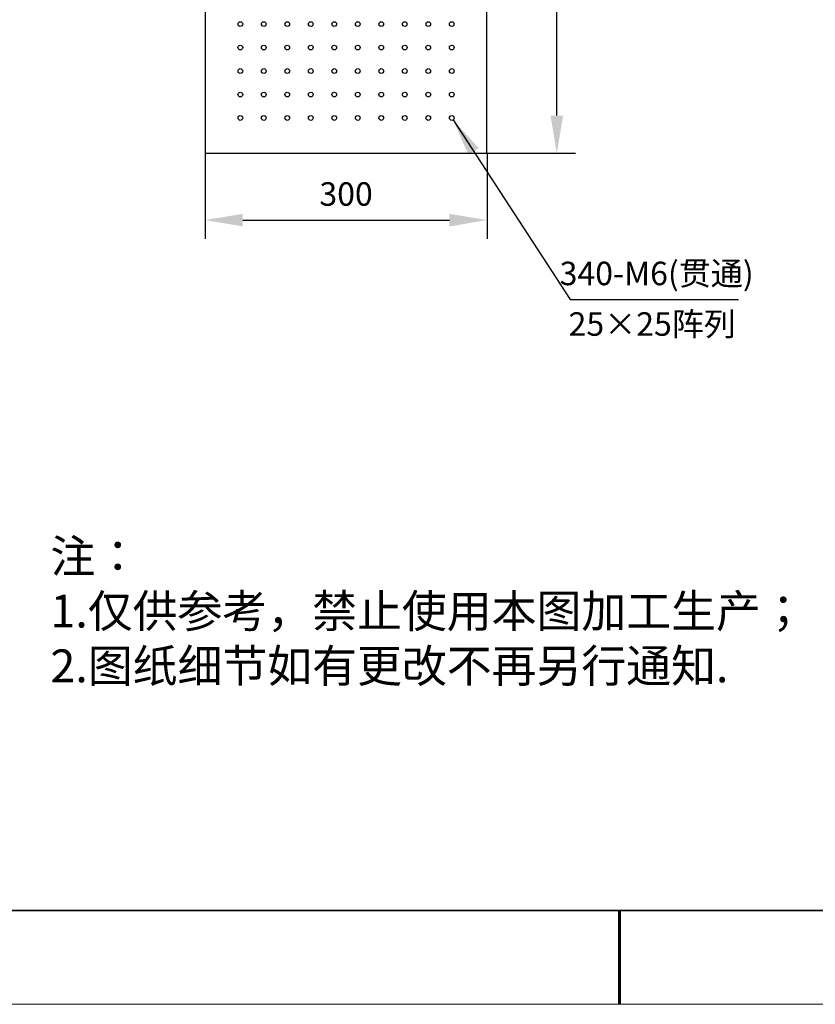
# Model space of a CAD drawing. Units: millimetres. Extents: x 11673 to 11970, y -7568 to -7358.
# Drawn here: x 11758 to 11842, y -7568 to -7463 of the extents above; entities that cross this region are included whole.
import ezdxf

# ---------------------------------------------------------------- set-up
doc = ezdxf.new("R2010")
doc.units = ezdxf.units.MM
doc.header["$LTSCALE"] = 10
doc.header["$PDMODE"] = 34
doc.layers.add('6文字层', color=3, linetype='Continuous')
for name, color, linetype, lineweight in [('7标注层', 4, 'Continuous', 5), ('粗实线层', 7, 'Continuous', 35), ('细实线层', 7, 'Continuous', 18)]:
    doc.layers.add(name, color=color, linetype=linetype, lineweight=lineweight)
doc.styles.add('TH-GBD2M', font='calibri.ttf', dxfattribs={"width": 0.8, "height": 2.5})
doc.styles.add('标准', font='txt', dxfattribs={"height": 9.59})
doc.dimstyles.new('TH-GBD2M', dxfattribs={"dimtxt": 3.5, "dimasz": 4, "dimexe": 2, "dimexo": 0, "dimgap": 1.5, "dimtad": 1, "dimdec": 4, "dimzin": 9, "dimdsep": 46, "dimtxsty": 'TH-GBD2M', "dimcen": 0, "dimclrt": 3, "dimadec": 0, "dimazin": 3, "dimtfac": 1, "dimtdec": 4, "dimtofl": 0, "dimtmove": 0, "dimatfit": 3, "dimfxl": 1, "dimtolj": 1, "dimtzin": 0, "dimarcsym": 0})

# ---------------------------------------------------------------- blocks, each defined once
blk = doc.blocks.new('*X10')
at = {"layer": '粗实线层'}
blk.add_line((-138.5, -95), (138.5, -95), dxfattribs=at)
at = {"layer": '粗实线层', "lineweight": 60}
blk.add_line((0, -105), (0, -95), dxfattribs=at)
at = {"layer": '细实线层'}
blk.add_line((-148.5, -105), (148.5, -105), dxfattribs=at)
blk = doc.blocks.new('*D102')
at = {"layer": '7标注层', "color": 0, "lineweight": -2, "transparency": 16777216}
for p, q in [((11777.29, -7477.2), (11777.29, -7486.32)), ((11807.29, -7477.2), (11807.29, -7486.32)), ((11781.29, -7484.32), (11803.29, -7484.32))]:
    blk.add_line(p, q, dxfattribs=at)
at = {"layer": '7标注层', "color": 0, "transparency": 16777216}
for points in [[(11781.29, -7483.65), (11781.29, -7484.99), (11777.29, -7484.32)], [(11803.29, -7483.65), (11803.29, -7484.99), (11807.29, -7484.32)]]:
    blk.add_solid(points, dxfattribs=at)
at = {"layer": 'Defpoints', "color": 0, "transparency": 16777216}
for p in [(11777.29, -7477.2), (11807.29, -7477.2), (11807.29, -7484.32)]:
    blk.add_point(p, dxfattribs=at)
at = {"layer": '7标注层', "color": 3, "transparency": 16777216, "insert": (11792.29, -7481.54), "char_height": 2.5, "attachment_point": 5, "style": 'TH-GBD2M'}
blk.add_mtext('\\A1;300', dxfattribs=at)
blk = doc.blocks.new('*D103')
at = {"layer": '7标注层', "color": 0, "lineweight": -2, "transparency": 16777216}
for p, q in [((11807.29, -7387.2), (11816.72, -7387.2)), ((11814.72, -7473.2), (11814.72, -7391.2)), ((11807.29, -7477.2), (11816.72, -7477.2))]:
    blk.add_line(p, q, dxfattribs=at)
at = {"layer": '7标注层', "color": 0, "transparency": 16777216}
for points in [[(11814.05, -7391.2), (11815.38, -7391.2), (11814.72, -7387.2)], [(11814.05, -7473.2), (11815.38, -7473.2), (11814.72, -7477.2)]]:
    blk.add_solid(points, dxfattribs=at)
at = {"layer": 'Defpoints', "color": 0, "transparency": 16777216}
for p in [(11807.29, -7387.2), (11814.72, -7387.2), (11807.29, -7477.2)]:
    blk.add_point(p, dxfattribs=at)
at = {"layer": '7标注层', "color": 3, "transparency": 16777216, "insert": (11811.94, -7432.2), "char_height": 2.5, "attachment_point": 5, "rotation": 90, "style": 'TH-GBD2M'}
blk.add_mtext('\\A1;900', dxfattribs=at)

msp = doc.modelspace()

# ---------------------------------------------------------------- linework, layer by layer
at = {"color": 7, "linetype": 'Continuous', "lineweight": 25}
for p, q in [((11777.287559, -7387.201174), (11777.287559, -7477.201171)), ((11807.28756, -7477.201171), (11807.28756, -7387.201174)), ((11777.287559, -7477.201171), (11807.28756, -7477.201171))]:
    msp.add_line(p, q, dxfattribs=at)
for centre in [(11781.037559, -7463.451173), (11783.537559, -7463.451173), (11786.037559, -7463.451173), (11788.537559, -7463.451173), (11791.037559, -7463.451173), (11793.537559, -7463.451173), (11796.037559, -7463.451173), (11798.537559, -7463.451173), (11801.037559, -7463.451173), (11803.537559, -7463.451173), (11781.037559, -7465.951173), (11783.537559, -7465.951173), (11786.037559, -7465.951173), (11788.537559, -7465.951173), (11791.037559, -7465.951173), (11793.537559, -7465.951173), (11796.037559, -7465.951173), (11798.537559, -7465.951173), (11801.037559, -7465.951173), (11803.537559, -7465.951173), (11781.037559, -7468.451173), (11783.537559, -7468.451173), (11786.037559, -7468.451173), (11788.537559, -7468.451173), (11791.037559, -7468.451173), (11793.537559, -7468.451173), (11796.037559, -7468.451173), (11798.537559, -7468.451173), (11801.037559, -7468.451173), (11803.537559, -7468.451173), (11781.037559, -7470.951173), (11783.537559, -7470.951173), (11786.037559, -7470.951173), (11788.537559, -7470.951173), (11791.037559, -7470.951173), (11793.537559, -7470.951173), (11796.037559, -7470.951173), (11798.537559, -7470.951173), (11801.037559, -7470.951173), (11803.537559, -7470.951173), (11781.037559, -7473.451173), (11783.537559, -7473.451173), (11786.037559, -7473.451173), (11788.537559, -7473.451173), (11791.037559, -7473.451173), (11793.537559, -7473.451173), (11796.037559, -7473.451173), (11798.537559, -7473.451173), (11801.037559, -7473.451173), (11803.537559, -7473.451173)]:
    msp.add_circle(centre, 0.25, dxfattribs=at)
at = {"layer": '粗实线层'}
msp.add_line((11819.887012, -7557.777777), (11959.887012, -7557.777777), dxfattribs=at)

# ---------------------------------------------------------------- block references
msp.add_blockref('*X10', (11821.387012, -7462.777777), dxfattribs=at)

# ---------------------------------------------------------------- texts
at = {"layer": '6文字层', "insert": (11760.829051, -7518.339545), "char_height": 3.5, "attachment_point": 1, "style": '标准'}
msp.add_mtext_dynamic_manual_height_columns('{\\fSimSun|b1|i0|c134|p2;\\C1;注：\\P\\pxqj;1.仅供参考，禁止使用本图加工生产；\\P2.图纸细节如有更改不再另行通知.}', width=95.48022045, gutter_width=1, heights=[21.870072], dxfattribs=at)
at = {"layer": '7标注层', "color": 3, "insert": (11825.34403, -7489.996059), "char_height": 2.5, "width": 17.68375475, "attachment_point": 5, "style": 'TH-GBD2M'}
msp.add_mtext('\\A1;340-M6({\\fSimSun|b0|i0|c134|p2;贯通})', dxfattribs=at)
at = {"layer": '7标注层', "color": 3, "insert": (11824.875364, -7495.376674), "char_height": 2.5, "attachment_point": 5, "style": 'TH-GBD2M'}
msp.add_mtext('\\A1;25×25{\\fSimSun|b0|i0|c134|p2;阵列}', dxfattribs=at)

# ---------------------------------------------------------------- dimensions: what is measured, and where the dimension line sits
at = {"layer": '7标注层'}
dim = msp.add_linear_dim(base=(11814.71737, -7387.201174), p1=(11807.28756, -7477.201171), p2=(11807.28756, -7387.201174), angle=90, dimstyle='TH-GBD2M', override={"dimlfac": 10}, dxfattribs=at)
dim.commit()
dim.dimension.update_dxf_attribs({"geometry": '*D103', "text_midpoint": (11811.936601, -7432.201173)})
dim = msp.add_linear_dim(base=(11807.28756, -7484.319179), p1=(11777.287559, -7477.201171), p2=(11807.28756, -7477.201171), dimstyle='TH-GBD2M', override={"dimlfac": 10}, dxfattribs=at)
dim.commit()
dim.dimension.update_dxf_attribs({"geometry": '*D102', "text_midpoint": (11792.287559, -7481.538409)})

# ---------------------------------------------------------------- leaders
msp.add_leader([(11803.675591, -7473.659612), (11816.124854, -7492.776828), (11834.036344, -7492.776828)], dimstyle='TH-GBD2M', override={"dimgap": 1.5, "dimtad": 0}, dxfattribs=at)

doc.saveas('drawing.dxf')
